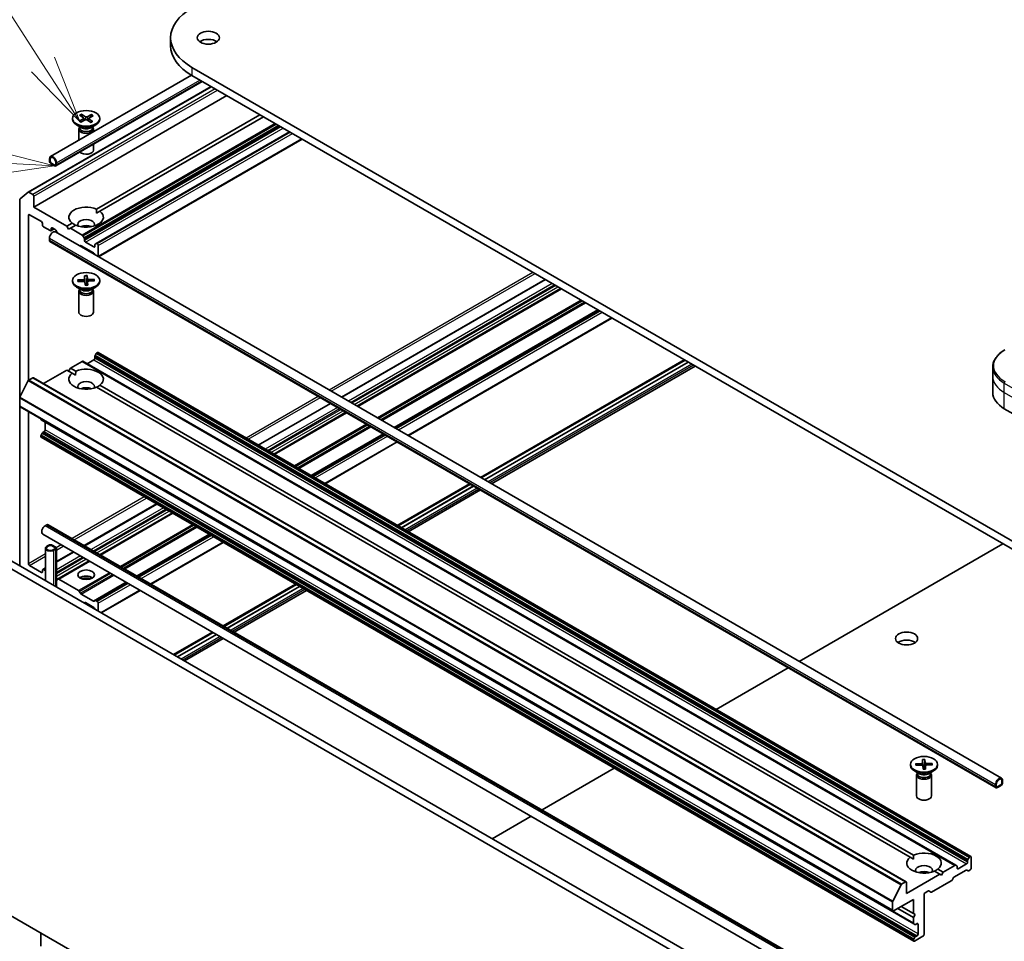
# Model space of a CAD drawing. Units: millimetres. Extents: x 80 to 10892, y 44 to 2011.
# Drawn here: x 1435 to 1634, y 487 to 674 of the extents above; entities that cross this region are included whole.
import ezdxf

# ---------------------------------------------------------------- set-up
doc = ezdxf.new("R2010")
doc.units = ezdxf.units.MM
doc.header["$LTSCALE"] = 5.5
for name, color, linetype, lineweight in [('Symbol (TK)', 100, 'Continuous', 18), ('Visible (ISO)', 7, 'Continuous', 35), ('Visible Narrow (ISO)', 7, 'Continuous', 25)]:
    doc.layers.add(name, color=color, linetype=linetype, lineweight=lineweight)
doc.styles.add('Note Text (TK2)', font='MS PGothic.ttf')

# ---------------------------------------------------------------- blocks, each defined once
blk = doc.blocks.new('Balloon9')
at = {"layer": 'Symbol (TK)', "color": 100}
for p, q in [((261.701, 120.85), (258.808, 125.326)), ((263.057, 118.75), (262.121, 121.121)), ((261.701, 120.85), (263.057, 118.75)), ((261.281, 120.578), (263.057, 118.75))]:
    blk.add_line(p, q, dxfattribs=at)
at = {"layer": 'Symbol (TK)'}
blk.add_circle((257.185, 127.838), 3, dxfattribs=at)
at = {"layer": 'Symbol (TK)', "color": 7, "insert": (257.185, 127.832), "char_height": 2, "attachment_point": 5, "style": 'Note Text (TK2)'}
blk.add_mtext('9', dxfattribs=at)
blk = doc.blocks.new('Balloon10')
at = {"layer": 'Symbol (TK)', "color": 100}
for p, q in [((259.63, 117.252), (250.461, 117.721)), ((262.127, 117.125), (259.655, 117.752)), ((259.604, 116.753), (262.127, 117.125)), ((259.63, 117.252), (262.127, 117.125))]:
    blk.add_line(p, q, dxfattribs=at)
at = {"layer": 'Symbol (TK)'}
blk.add_circle((247.475, 117.873), 3, dxfattribs=at)
at = {"layer": 'Symbol (TK)', "color": 7, "insert": (247.475, 117.868), "char_height": 2, "attachment_point": 5, "style": 'Note Text (TK2)'}
blk.add_mtext('8', dxfattribs=at)

msp = doc.modelspace()

# ---------------------------------------------------------------- linework, layer by layer
at = {"layer": 'Visible (ISO)'}
for p, q in [((1465.2156, 670.1133), (1465.2156, 668.4803)), ((1653.3689, 557.9675), (1469.5212, 664.1121)), ((1469.4267, 662.5341), (1440.8783, 646.0517)), ((1469.5212, 662.4791), (1653.3689, 556.3345)), ((1436.3779, 638.8398), (1473.4217, 660.2271)), ((1471.6334, 661.2596), (1441.9819, 644.1403)), ((1476.5922, 658.3966), (1437.4892, 635.8204)), ((1446.7828, 654.4154), (1447.5494, 653.8885)), ((1447.1576, 654.6077), (1447.9742, 654.1066)), ((1447.3431, 654.0303), (1447.2163, 654.5219)), ((1449.1952, 654.5387), (1448.2826, 654.0961)), ((1449.5284, 654.3223), (1448.6604, 653.8508)), ((1449.1287, 654.4571), (1448.9986, 654.0345)), ((1450.1918, 635.3975), (1483.3097, 654.5182)), ((1484.0169, 654.11), (1450.8989, 634.9893)), ((1445.3458, 653.7806), (1445.3458, 653.5792)), ((1447.1436, 651.8836), (1446.1513, 652.4566)), ((1446.6632, 653.2389), (1447.5313, 653.7104)), ((1446.7492, 652.1114), (1446.7492, 651.8673)), ((1446.9964, 653.0226), (1447.909, 653.4651)), ((1447.6016, 653.813), (1447.6523, 653.3407)), ((1449.0341, 652.9535), (1448.2174, 653.4547)), ((1448.59, 653.7643), (1448.5358, 653.2593)), ((1449.4088, 653.1459), (1448.6423, 653.6728)), ((1449.048, 651.8836), (1450.0404, 652.4566)), ((1449.4425, 652.1114), (1449.4425, 651.8673)), ((1450.8458, 653.7806), (1450.8458, 653.5792)), ((1446.5958, 651.6169), (1446.5958, 649.3527)), ((1446.7492, 652.0094), (1446.6927, 651.9231)), ((1449.4425, 652.0094), (1449.499, 651.9231)), ((1449.5958, 651.6169), (1449.5958, 651.0847)), ((1489.3202, 651.0481), (1450.155, 628.4361)), ((1449.5958, 648.5362), (1449.5958, 647.3739)), ((1491.8829, 649.5685), (1450.6121, 625.7408)), ((1440.6712, 645.5939), (1440.6712, 645.1857)), ((1440.8126, 645.104), (1440.8126, 645.5123)), ((1440.8126, 645.5123), (1440.8126, 645.104)), ((1441.7319, 644.3283), (1441.0248, 644.7366)), ((1441.0248, 644.7366), (1441.7319, 644.3283)), ((1441.0248, 644.5733), (1441.7319, 644.165)), ((1441.6965, 644.1855), (1441.0601, 644.5529)), ((1441.0601, 644.5529), (1441.0601, 644.5365)), ((1441.0601, 644.5365), (1441.6965, 644.1691)), ((1441.6965, 644.1691), (1441.6965, 644.1855)), ((1441.6965, 644.1691), (1441.7107, 644.1773)), ((1441.944, 644.8591), (1441.944, 644.4508)), ((1441.944, 644.4508), (1441.944, 644.8591)), ((1442.0854, 644.3692), (1442.0854, 644.7774)), ((1434.71, 637.4932), (1436.365, 638.8309)), ((1437.2771, 638.3924), (1436.5279, 638.8249)), ((1434.6608, 637.3648), (1434.6608, 597.2227)), ((1437.4892, 635.8204), (1437.4892, 638.025)), ((1436.6407, 634.2691), (1439.0449, 632.8811)), ((1444.2067, 631.9421), (1437.4892, 635.8204)), ((1450.2172, 634.5957), (1450.8989, 634.9893)), ((1436.4286, 600.7329), (1436.4286, 634.1466)), ((1439.257, 632.5136), (1439.257, 632.187)), ((1444.2067, 631.9421), (1445.2928, 632.5691)), ((1439.4691, 631.8196), (1440.8126, 631.0439)), ((1441.6076, 631.4015), (1440.9626, 631.0291)), ((1441.0248, 631.1664), (1441.0248, 631.493)), ((1441.2369, 631.6155), (1441.8208, 631.2784)), ((1441.8783, 630.7832), (1633.5043, 520.1479)), ((1442.3087, 630.5347), (1441.9708, 631.12)), ((1444.5603, 631.3297), (1444.2067, 631.9421)), ((1444.9139, 631.5338), (1444.5603, 631.3297)), ((1445.9999, 632.1609), (1444.9139, 631.5338)), ((1447.3009, 630.1557), (1444.9139, 631.5338)), ((1440.6712, 629.1007), (1440.6712, 629.5089)), ((1440.7748, 628.8718), (1632.4007, 518.2365)), ((1447.4509, 629.9974), (1447.6801, 629.6002)), ((1447.7423, 629.0843), (1447.7423, 629.3911)), ((1449.6515, 627.7371), (1447.9544, 628.7169)), ((1449.9257, 628.3037), (1450.155, 628.4361)), ((1450.3586, 628.3903), (1450.305, 628.4212)), ((1446.9377, 628.0074), (1446.8119, 627.9348)), ((1449.5636, 626.5631), (1447.0877, 627.9926)), ((1449.8394, 626.1869), (1449.7136, 626.4048)), ((1449.8636, 628.1664), (1449.8636, 627.8596)), ((1450.5707, 628.0229), (1450.5707, 625.8184)), ((1445.3458, 620.9575), (1445.3458, 620.7561)), ((1446.3933, 621.064), (1447.5824, 621.1101)), ((1446.4128, 620.7747), (1447.6046, 620.7822)), ((1446.6264, 620.776), (1446.4844, 621.019)), ((1447.7793, 621.9291), (1447.7922, 621.2411)), ((1447.7851, 621.831), (1447.9344, 620.0635)), ((1447.9114, 619.9745), (1447.8314, 620.661)), ((1448.1941, 620.0693), (1448.2815, 621.8422)), ((1448.2803, 621.9404), (1448.3603, 621.2539)), ((1448.3999, 620.6833), (1448.3262, 619.9966)), ((1448.4124, 619.9858), (1448.3995, 620.6738)), ((1449.7788, 621.1402), (1448.5871, 621.1328)), ((1449.7984, 620.851), (1448.6092, 620.8048)), ((1449.6879, 621.0912), (1449.5472, 620.8412)), ((1450.8458, 620.9575), (1450.8458, 620.7561)), ((1541.0632, 621.1742), (1499.7924, 597.3465)), ((1447.1436, 619.0605), (1446.1513, 619.6334)), ((1446.5958, 618.7937), (1446.5958, 614.5507)), ((1446.7492, 619.1862), (1446.6927, 619.0999)), ((1446.7492, 619.2882), (1446.7492, 619.0442)), ((1449.048, 619.0605), (1450.0404, 619.6334)), ((1449.4425, 619.2882), (1449.4425, 619.0442)), ((1449.4425, 619.1862), (1449.499, 619.0999)), ((1449.5958, 618.7937), (1449.5958, 614.5507)), ((1544.2977, 619.3068), (1503.0269, 595.4791)), ((1551.8284, 614.959), (1510.5576, 591.1312)), ((1554.6033, 613.3569), (1513.3324, 589.5292)), ((1450.305, 606.314), (1450.3586, 606.3449)), ((1627.2853, 504.2977), (1450.5086, 606.3598)), ((1444.9139, 603.2014), (1447.3009, 604.5795)), ((1624.2276, 502.5323), (1447.4509, 604.5944)), ((1448.308, 604.0996), (1449.6515, 604.8752)), ((1449.8636, 605.2426), (1449.8636, 605.5494)), ((1450.155, 606.1557), (1449.9257, 605.7585)), ((1569.2323, 604.9108), (1527.9615, 581.0831)), ((1528.1292, 580.9863), (1569.4, 604.814)), ((1528.7656, 580.6188), (1570.0364, 604.4466)), ((1570.0505, 604.4384), (1528.7797, 580.6107)), ((1439.4863, 600.0678), (1444.2067, 602.7932)), ((1445.2928, 602.1661), (1444.2067, 602.7932)), ((1444.5603, 602.589), (1444.9139, 603.2014)), ((1444.9139, 603.2014), (1445.9999, 602.5744)), ((1571.4394, 603.6365), (1530.1686, 579.8088)), ((1631.7218, 601.5276), (1631.7218, 603.3997)), ((1436.3862, 600.6687), (1434.6936, 597.3462)), ((1436.4948, 600.7902), (1437.2771, 601.2418)), ((1614.2038, 499.1946), (1437.4271, 601.2567)), ((1445.9745, 601.7725), (1445.2928, 602.1661)), ((1631.7218, 598.2616), (1631.7218, 601.5276)), ((1614.9984, 504.1865), (1450.1918, 599.3377)), ((1450.8989, 599.746), (1615.7055, 504.5948)), ((1434.6608, 595.4855), (1434.6608, 597.2227)), ((1434.6608, 595.4855), (1434.6608, 563.1522)), ((1611.4996, 493.2861), (1434.7229, 595.3482)), ((1436.4286, 563.6013), (1436.4286, 594.3634)), ((1497.5853, 596.0722), (1482.9562, 587.6261)), ((1634.0649, 594.9956), (1642.5502, 590.0966)), ((1438.9034, 592.8925), (1438.9034, 592.9346)), ((1438.9656, 592.7552), (1615.7423, 490.6931)), ((1500.8198, 594.2048), (1486.1907, 585.7587)), ((1439.3449, 590.1882), (1439.6106, 590.3416)), ((1439.8227, 590.709), (1439.8227, 592.2604)), ((1438.9034, 589.3618), (1438.9034, 589.4236)), ((1439.1949, 590.0298), (1438.9656, 589.6327)), ((1615.7423, 487.1624), (1438.9656, 589.2245)), ((1508.3504, 589.857), (1493.7214, 581.4109)), ((1511.1253, 588.2549), (1496.4963, 579.8088)), ((1525.7544, 579.8088), (1511.1253, 571.3627)), ((1511.293, 571.2659), (1525.9221, 579.712)), ((1511.9294, 570.8985), (1526.5584, 579.3446)), ((1526.5726, 579.3364), (1511.9435, 570.8903)), ((1527.9615, 578.5345), (1513.3324, 570.0884)), ((1462.3451, 575.7263), (1447.716, 567.2802)), ((1465.5796, 573.8589), (1450.9505, 565.4128)), ((1439.8085, 571.2682), (1440.1621, 571.4723)), ((1440.4121, 571.4971), (1615.7746, 470.2515)), ((1424.9381, 568.7657), (1601.3612, 466.9077)), ((1439.3085, 569.5857), (1614.671, 468.3401)), ((1473.1103, 569.511), (1458.4812, 561.0649)), ((1423.5239, 567.9492), (1599.947, 466.0912)), ((1439.8692, 560.1452), (1439.8692, 566.7367)), ((1440.5156, 567.349), (1440.1621, 567.1449)), ((1440.3035, 567.0633), (1440.6571, 567.2674)), ((1440.6571, 567.2674), (1440.3035, 567.0633)), ((1441.0813, 567.2674), (1441.7884, 566.8591)), ((1441.7884, 566.8591), (1441.0813, 567.2674)), ((1441.9299, 566.9408), (1441.2228, 567.349)), ((1441.7884, 566.6142), (1441.4349, 566.4101)), ((1441.4349, 566.4101), (1441.7884, 566.6142)), ((1441.5763, 566.3284), (1441.9299, 566.5325)), ((1442.0763, 558.8709), (1442.0763, 566.7367)), ((1475.8851, 567.9089), (1461.2561, 559.4628)), ((1592.5112, 543.8152), (1633.7821, 567.643)), ((1445.5089, 566.0059), (1442.0763, 564.0241)), ((1439.0449, 561.8459), (1436.6407, 563.2339)), ((1439.8692, 562.7498), (1439.3191, 562.4323)), ((1439.8692, 562.1864), (1439.4691, 562.4174)), ((1448.7434, 564.1385), (1442.4122, 560.4832)), ((1439.257, 562.2949), (1439.257, 561.9683)), ((1442.0763, 560.2892), (1442.4122, 560.4832)), ((1442.5622, 560.4683), (1446.5584, 558.1611)), ((1456.2741, 559.7906), (1449.9429, 556.1353)), ((1490.5142, 559.4628), (1475.8851, 551.0167)), ((1476.0528, 550.9199), (1490.6819, 559.366)), ((1476.6892, 550.5525), (1491.3183, 558.9986)), ((1491.3324, 558.9905), (1476.7033, 550.5444)), ((1446.7084, 558.0028), (1446.9377, 557.6056)), ((1447.0877, 557.4473), (1449.5636, 556.0178)), ((1459.049, 558.1886), (1451.1535, 553.6302)), ((1492.7213, 558.1886), (1478.0922, 549.7425)), ((1447.9544, 555.7221), (1449.6515, 554.7423)), ((1448.0958, 555.3955), (1448.308, 555.518)), ((1449.7136, 556.003), (1449.9429, 556.1353)), ((1450.0929, 556.1205), (1450.3586, 555.9671)), ((1450.5707, 553.9667), (1450.5707, 555.5997)), ((1473.678, 549.7425), (1465.7826, 545.1841)), ((1465.9503, 545.0873), (1473.8457, 549.6457)), ((1466.5867, 544.7198), (1474.4821, 549.2783)), ((1474.4962, 549.2701), (1466.6008, 544.7117)), ((1475.8851, 548.4682), (1467.9897, 543.9098)), ((1575.6751, 534.0949), (1590.3041, 542.541)), ((1615.0515, 522.9779), (1615.0515, 522.7765)), ((1616.0989, 523.0844), (1617.2881, 523.1305)), ((1616.1185, 522.7951), (1617.3102, 522.8026)), ((1616.332, 522.7964), (1616.19, 523.0394)), ((1617.4849, 523.9495), (1617.4978, 523.2615)), ((1617.4908, 523.8514), (1617.64, 522.0839)), ((1617.617, 521.9949), (1617.537, 522.6815)), ((1617.8998, 522.0897), (1617.9872, 523.8626)), ((1617.9859, 523.9608), (1618.0659, 523.2743)), ((1618.1055, 522.7037), (1618.0318, 522.017)), ((1618.118, 522.0062), (1618.1051, 522.6943)), ((1619.4844, 523.1606), (1618.2927, 523.1532)), ((1619.504, 522.8714), (1618.3149, 522.8252)), ((1619.3935, 523.1116), (1619.2528, 522.8616)), ((1620.5515, 522.9779), (1620.5515, 522.7765)), ((1540.4349, 513.7489), (1555.0639, 522.195)), ((1616.8492, 521.0809), (1615.8569, 521.6538)), ((1616.3015, 520.8142), (1616.3015, 516.5711)), ((1616.4548, 521.2066), (1616.3983, 521.1203)), ((1616.4548, 521.3086), (1616.4548, 521.0646)), ((1618.7537, 521.0809), (1619.746, 521.6538)), ((1619.1481, 521.3086), (1619.1481, 521.0646)), ((1619.1481, 521.2066), (1619.2046, 521.1203)), ((1619.3015, 520.8142), (1619.3015, 516.5711)), ((1632.2971, 518.8736), (1632.2971, 518.4654)), ((1632.4386, 518.547), (1632.4386, 518.9553)), ((1632.4386, 518.9553), (1632.4386, 518.547)), ((1633.3578, 518.8328), (1632.6507, 518.4246)), ((1632.6507, 518.4246), (1633.3578, 518.8328)), ((1632.6507, 518.2613), (1633.3578, 518.6695)), ((1633.3225, 518.6491), (1632.6861, 518.2817)), ((1632.6861, 518.2654), (1633.3225, 518.6328)), ((1633.3225, 518.6328), (1633.3225, 518.6491)), ((1633.5699, 519.6085), (1633.5699, 519.2002)), ((1633.5699, 519.2002), (1633.5699, 519.6085)), ((1633.7114, 519.2819), (1633.7114, 519.6901)), ((1632.6861, 518.2654), (1632.6719, 518.2735)), ((1632.6861, 518.2817), (1632.6861, 518.2654)), ((1530.3324, 507.9163), (1538.2278, 512.4747)), ((1615.6801, 503.7929), (1614.9984, 504.1865)), ((1626.4282, 502.8132), (1624.7311, 501.8334)), ((1626.6403, 503.4874), (1626.6403, 503.1806)), ((1626.7024, 503.6964), (1626.9317, 504.0936)), ((1627.1353, 504.2828), (1627.0817, 504.2519)), ((1627.3474, 504.1604), (1627.3474, 501.9558)), ((1620.9834, 500.7311), (1614.2659, 496.8527)), ((1620.9834, 500.7311), (1619.8974, 501.3581)), ((1620.6045, 501.7664), (1621.6905, 501.1393)), ((1621.337, 500.527), (1620.9834, 500.7311)), ((1621.6905, 501.1393), (1621.337, 500.527)), ((1624.0776, 502.5175), (1621.6905, 501.1393)), ((1623.8644, 500.1082), (1626.3403, 501.5377)), ((1624.2276, 502.5323), (1624.4568, 502.4)), ((1624.519, 501.9558), (1624.519, 502.2626)), ((1626.7196, 501.4202), (1626.4903, 501.5525)), ((1627.1353, 501.5884), (1626.8696, 501.435)), ((1611.4703, 495.2841), (1613.1629, 498.6066)), ((1614.0538, 499.1797), (1613.2715, 498.7281)), ((1614.2659, 496.8527), (1614.2659, 499.0573)), ((1619.3389, 497.0872), (1623.3351, 499.3944)), ((1623.4851, 499.5527), (1623.7144, 499.9499)), ((1617.8015, 488.5245), (1617.8015, 496.6078)), ((1618.0136, 496.9752), (1618.5975, 497.3123)), ((1618.7475, 497.3272), (1619.1889, 497.0723)), ((1611.4375, 495.1606), (1611.4375, 493.4234)), ((1611.6496, 493.301), (1615.6801, 495.628)), ((1615.6801, 495.628), (1615.6801, 492.7702)), ((1615.6801, 491.9537), (1612.4982, 493.7909)), ((1615.6801, 492.7702), (1613.2053, 494.1991)), ((1615.6801, 492.7702), (1616.0337, 492.5661)), ((1586.6951, 403.5235), (1432.7807, 492.386)), ((1616.0337, 492.5661), (1615.6801, 491.9537)), ((1615.6801, 491.9537), (1615.6801, 490.8305)), ((1615.9716, 490.5608), (1615.7423, 490.6931)), ((1616.1216, 490.5756), (1616.3872, 490.729)), ((1616.5994, 490.6065), (1616.5994, 488.6469)), ((1438.9034, 486.1566), (1438.9034, 488.8511)), ((1615.6801, 487.3616), (1615.6801, 487.2997)), ((1615.7423, 487.5706), (1615.9716, 487.9678)), ((1615.8923, 487.1772), (1617.5893, 488.157)), ((1616.3872, 488.2795), (1616.1216, 488.1261))]:
    msp.add_line(p, q, dxfattribs=at)
for centre, major_axis, start_param, end_param in [((1479.9156, 670.1133), (-14.7, 0), 5.49778714, 7.06858347), ((1479.9156, 668.4803), (-14.7, 0), 0, 0.78539816), ((1472.8446, 668.4803), (-2.25, 0), 3.82126647, 5.60351149), ((1448.138, 654.1955), (0.2249, 0), 3.89650074, 5.41102663), ((1448.0958, 653.5792), (2.75, 0), 3.14159265, 6.28318531), ((1447.3772, 653.805), (0.2249, 0), 5.46729707, 6.98182296), ((1448.0537, 653.3657), (-0.2249, 0), 3.89650074, 5.41102663), ((1448.8145, 653.7563), (-0.2249, 0), 5.46729707, 6.98182296), ((1448.0958, 651.6169), (1.5, 0), 2.78022553, 6.64455243), ((1448.0958, 651.8673), (1.3466, 0), 3.14159265, 6.28318531), ((1448.0958, 652.4334), (-1.3466, 0), 0.78539816, 2.35619449), ((1441.3783, 645.1857), (-0.5, 0.866), 3.92699082, 7.06858347), ((1448.0958, 647.3739), (1.5, 0), 3.68263759, 6.28318531), ((1441.0248, 644.9815), (0.25, -0.433), 3.92699082, 5.49778714), ((1441.3783, 645.1857), (-0.4, 0.6928), 3.92699082, 7.06858347), ((1441.3783, 645.1857), (-0.4, 0.6928), 3.92699082, 7.06858347), ((1441.0248, 644.9815), (-0.15, 0.2598), 0.78539816, 2.35619449), ((1441.0248, 644.9815), (0.15, -0.2598), 3.92699082, 5.49778714), ((1441.7319, 644.5733), (0.15, -0.2598), 5.49778714, 7.06858347), ((1441.7319, 644.5733), (0.15, -0.2598), 5.49778714, 7.06858347), ((1441.7319, 644.5733), (0.25, -0.433), 5.49778714, 7.06858347), ((1436.5279, 638.58), (-0.15, 0.2598), 5.49778714, 6.37384519), ((1437.2771, 638.1475), (0.15, -0.2598), 0.78539816, 2.35619449), ((1434.8729, 637.2423), (-0.15, 0.2598), 0.09065989, 0.78539816), ((1436.6407, 634.0242), (-0.15, 0.2598), 5.49778714, 7.06858347), ((1448.0958, 633.7792), (-3.5, 0), 4.07033839, 6.9252359), ((1448.0958, 633.7792), (3.5, 0), 4.07033839, 6.9252359), ((1439.0449, 632.6361), (-0.15, 0.2598), 3.92699082, 5.49778714), ((1439.4691, 632.0646), (-0.15, 0.2598), 0.78539816, 2.35619449), ((1448.0958, 632.3095), (1.7, 0), 5.94396055, 9.76400272), ((1441.3783, 629.9172), (0.5, 0.866), 0, 2.35619449), ((1440.8126, 631.2889), (0.15, -0.2598), 5.49778714, 7.06858347), ((1441.2369, 631.3705), (-0.15, 0.2598), 5.49778714, 7.06858347), ((1441.8208, 631.0334), (-0.15, 0.2598), 4.71238898, 5.49778714), ((1448.0958, 631.0848), (-1.7, 0), 4.04063807, 5.38413989), ((1441.0248, 629.3048), (-0.25, -0.433), 5.49778714, 6.28318531), ((1447.3009, 629.9108), (0.15, -0.2598), 1.57079633, 2.35619449), ((1447.5301, 629.5136), (0.15, -0.2598), 0.78539816, 1.57079633), ((1447.9544, 628.9619), (0.15, -0.2598), 3.92699082, 5.49778714), ((1450.0757, 628.0439), (-0.15, 0.2598), 0, 0.78539816), ((1450.305, 628.1763), (-0.15, 0.2598), 5.49778714, 6.28318531), ((1450.3586, 628.1454), (0.15, -0.2598), 0.78539816, 2.35619449), ((1447.0877, 627.7476), (-0.15, 0.2598), 5.49778714, 6.28318531), ((1449.5636, 626.3182), (-0.15, 0.2598), 4.71238898, 5.49778714), ((1449.6515, 627.9821), (0.15, -0.2598), 5.49778714, 7.06858347), ((1450.3586, 625.9408), (0.15, -0.2598), 0.56431339, 0.78539816), ((1448.0958, 620.7561), (2.75, 0), 3.14159265, 6.28318531), ((1447.5673, 621.2397), (0.2249, 0), 4.77951893, 6.29404482), ((1447.607, 620.6523), (0.2249, 0), 0.06712995, 1.58165584), ((1448.5846, 621.2626), (-0.2249, 0), 0.06712995, 1.58165584), ((1448.6243, 620.6753), (-0.2249, 0), 4.77951893, 6.29404482), ((1448.0958, 618.7937), (1.5, 0), 2.78022553, 6.64455243), ((1448.0958, 619.0442), (1.3466, 0), 3.14159265, 6.28318531), ((1448.0958, 619.6102), (-1.3466, 0), 0.78539816, 2.35619449), ((1448.0958, 619.599), (0.8205, 0), 1.45071169, 1.76887042), ((1448.0958, 614.5507), (1.5, 0), 3.14159265, 6.28318531), ((1450.305, 606.0691), (-0.15, -0.2598), 3.92699082, 4.71238898), ((1450.3586, 606.1), (0.15, 0.2598), 0, 0.78539816), ((1447.3009, 604.3346), (0.15, 0.2598), 0, 0.78539816), ((1449.6515, 605.1202), (-0.15, -0.2598), 0.78539816, 2.35619449), ((1450.0757, 605.6719), (-0.15, -0.2598), 4.71238898, 5.49778714), ((1448.0958, 600.956), (3.5, 0), 5.64113471, 8.49603223), ((1436.4948, 600.6269), (-0.1, -0.1732), 3.92699082, 4.80304887), ((1437.2771, 600.9969), (0.15, 0.2598), 0, 0.78539816), ((1448.0958, 600.956), (-3.5, 0), 5.64113471, 8.49603223), ((1448.0958, 599.4863), (1.7, 0), 5.94396055, 9.76400272), ((1448.0958, 598.2616), (-1.7, 0), 4.04063807, 5.38413989), ((1434.8022, 597.3043), (-0.1, -0.1732), 4.80304887, 5.49778714), ((1639.7218, 598.2616), (-8, 0), 0, 0.78539816), ((1434.8729, 595.608), (-0.15, -0.2598), 5.49778714, 6.28318531), ((1439.1156, 593.015), (-0.15, -0.2598), 5.49778714, 6.28318531), ((1439.6106, 590.5865), (-0.15, -0.2598), 0.78539816, 2.35619449), ((1439.1156, 589.5461), (-0.15, -0.2598), 4.71238898, 5.49778714), ((1439.1156, 589.4843), (-0.15, -0.2598), 5.49778714, 6.28318531), ((1439.3449, 589.9432), (-0.15, -0.2598), 3.92699082, 4.71238898), ((1439.8085, 570.4517), (-0.5, -0.866), 3.92699082, 6.28318531), ((1440.1621, 571.0641), (0.25, 0.433), 0, 0.78539816), ((1440.8692, 566.7367), (-1, 0), 5.49778714, 8.6393798), ((1440.8692, 566.7367), (-0.8, 0), 5.49778714, 8.6393798), ((1440.8692, 566.7367), (-0.8, 0), 5.49778714, 8.6393798), ((1440.8692, 567.1449), (-0.5, 0), 3.92699082, 5.49778714), ((1440.8692, 567.1449), (0.3, 0), 0.78539816, 2.35619449), ((1440.8692, 567.1449), (-0.3, 0), 3.92699082, 5.49778714), ((1441.5763, 566.7367), (0.3, 0), 5.49778714, 7.06858347), ((1441.5763, 566.7367), (0.3, 0), 5.49778714, 7.06858347), ((1441.5763, 566.7367), (0.5, 0), 5.49778714, 7.06858347), ((1436.6407, 563.4788), (0.15, -0.2598), 3.92699082, 5.49778714), ((1439.4691, 562.1725), (-0.15, 0.2598), 5.49778714, 7.06858347), ((1439.0449, 562.0908), (0.15, -0.2598), 5.49778714, 7.06858347), ((1442.5622, 560.2234), (-0.15, 0.2598), 5.49778714, 6.28318531), ((1448.0958, 560.1312), (1.7, 0), 0.67374591, 2.46784674), ((1448.0958, 558.6615), (-3.5, 0), 4.40529705, 5.01948091), ((1446.5584, 557.9162), (0.15, -0.2598), 1.57079633, 2.35619449), ((1447.0877, 557.6922), (0.15, -0.2598), 4.71238898, 5.49778714), ((1447.9544, 555.4772), (-0.15, 0.2598), 5.49778714, 7.06858347), ((1449.5636, 556.2628), (0.15, -0.2598), 5.49778714, 6.28318531), ((1449.6515, 554.4974), (-0.15, 0.2598), 3.92699082, 5.49778714), ((1450.0929, 555.8755), (-0.15, 0.2598), 5.49778714, 6.28318531), ((1450.3586, 555.7221), (0.15, -0.2598), 0.78539816, 2.35619449), ((1614.2659, 546.8223), (-2.25, 0), 3.82126647, 5.60351149), ((1617.8015, 522.7765), (2.75, 0), 3.14159265, 6.28318531), ((1617.273, 523.2601), (0.2249, 0), 4.77951893, 6.29404482), ((1617.3127, 522.6727), (0.2249, 0), 0.06712995, 1.58165584), ((1618.2903, 523.283), (-0.2249, 0), 0.06712995, 1.58165584), ((1618.3299, 522.6957), (-0.2249, 0), 4.77951893, 6.29404482), ((1617.8015, 520.8142), (1.5, 0), 2.78022553, 6.64455243), ((1617.8015, 521.0646), (1.3466, 0), 3.14159265, 6.28318531), ((1617.8015, 521.6307), (-1.3466, 0), 0.78539816, 2.35619449), ((1617.8015, 521.6194), (0.8205, 0), 1.4507117, 1.76887042), ((1633.0043, 519.2819), (0.5, 0.866), 5.49778714, 8.6393798), ((1633.0043, 519.2819), (0.4, 0.6928), 5.49778714, 8.6393798), ((1633.0043, 519.2819), (0.4, 0.6928), 5.49778714, 8.6393798), ((1632.6507, 518.6695), (-0.15, -0.2598), 5.49778714, 7.06858347), ((1632.6507, 518.6695), (-0.15, -0.2598), 5.49778714, 7.06858347), ((1633.3578, 519.0778), (0.25, 0.433), 3.92699082, 5.49778714), ((1633.3578, 519.0778), (-0.15, -0.2598), 0.78539816, 2.35619449), ((1633.3578, 519.0778), (0.15, 0.2598), 3.92699082, 5.49778714), ((1617.8015, 516.5711), (1.5, 0), 3.14159265, 6.28318531), ((1632.6507, 518.6695), (-0.25, -0.433), 5.49778714, 7.06858347), ((1617.8015, 502.9765), (3.5, 0), 5.64113471, 8.49603223), ((1617.8015, 502.9765), (-3.5, 0), 5.64113471, 8.49603223), ((1617.8015, 501.5068), (1.7, 0), 5.94396055, 9.76400272), ((1624.0776, 502.2725), (0.15, 0.2598), 0, 0.78539816), ((1626.4282, 503.0581), (0.15, 0.2598), 3.92699082, 5.49778714), ((1626.8524, 503.6098), (0.15, 0.2598), 1.57079633, 2.35619449), ((1627.0817, 504.007), (0.15, 0.2598), 0.78539816, 1.57079633), ((1627.1353, 504.0379), (0.15, 0.2598), 5.49778714, 7.06858347), ((1617.8015, 500.282), (-1.7, 0), 4.04063807, 5.38413989), ((1624.3068, 502.1401), (0.15, 0.2598), 5.49778714, 6.28318531), ((1624.7311, 502.0783), (-0.15, -0.2598), 5.49778714, 7.06858347), ((1626.3403, 501.2927), (0.15, 0.2598), 0, 0.78539816), ((1626.8696, 501.68), (-0.15, -0.2598), 0, 0.78539816), ((1627.1353, 501.8334), (-0.15, -0.2598), 0.78539816, 2.35619449), ((1613.2715, 498.5648), (0.1, 0.1732), 0.78539816, 1.66145621), ((1614.0538, 498.9348), (0.15, 0.2598), 5.49778714, 7.06858347), ((1623.3351, 499.6393), (-0.15, -0.2598), 0.78539816, 1.57079633), ((1623.8644, 499.8633), (-0.15, -0.2598), 3.92699082, 4.71238898), ((1618.0136, 496.7303), (-0.15, -0.2598), 3.92699082, 5.49778714), ((1618.5975, 497.0674), (0.15, 0.2598), 0, 0.78539816), ((1619.3389, 497.3321), (-0.15, -0.2598), 0, 0.78539816), ((1611.5789, 495.2423), (0.1, 0.1732), 1.66145621, 2.35619449), ((1611.6496, 493.5459), (-0.15, -0.2598), 5.49778714, 7.06858347), ((1615.8923, 490.9529), (-0.15, -0.2598), 5.49778714, 6.28318531), ((1616.3872, 490.4841), (0.15, 0.2598), 5.49778714, 7.06858347), ((1616.1216, 490.8206), (-0.15, -0.2598), 0, 0.78539816), ((1616.3872, 488.5245), (0.15, 0.2598), 3.92699082, 5.49778714), ((1615.8923, 487.484), (0.15, 0.2598), 1.57079633, 2.35619449), ((1615.8923, 487.4222), (-0.15, -0.2598), 5.49778714, 7.06858347), ((1616.1216, 487.8812), (0.15, 0.2598), 0.78539816, 1.57079633), ((1617.5893, 488.402), (-0.15, -0.2598), 0.78539816, 2.35619449)]:
    msp.add_ellipse(centre, major_axis=major_axis, ratio=0.57735027, start_param=start_param, end_param=end_param, dxfattribs=at)
for centre, major_axis in [((1472.8446, 670.1133), (2.25, 0)), ((1448.0958, 653.7806), (-2.75, 0)), ((1448.0958, 620.9575), (2.75, 0)), ((1448.0958, 561.356), (-1.7, 0)), ((1614.2659, 548.4553), (2.25, 0)), ((1617.8015, 522.9779), (2.75, 0))]:
    msp.add_ellipse(centre, major_axis=major_axis, ratio=0.57735027, dxfattribs=at)
for points, knots in [([(1447.1576, 654.6077), (1447.1663, 654.6024), (1447.1763, 654.5936), (1447.1917, 654.5756), (1447.1997, 654.5633), (1447.2096, 654.5429), (1447.2136, 654.532), (1447.2163, 654.5219)], [0.0151653677, 0.0151653677, 0.0151653677, 0.0151653677, 0.0189753085, 0.0189753085, 0.0227334537, 0.0227334537, 0.0257677238, 0.0257677238, 0.0257677238, 0.0257677238]), ([(1449.1287, 654.4571), (1449.1319, 654.467), (1449.1365, 654.4776), (1449.1478, 654.4973), (1449.1569, 654.509), (1449.1742, 654.5259), (1449.1855, 654.534), (1449.1952, 654.5387)], [0.0346183544, 0.0346183544, 0.0346183544, 0.0346183544, 0.0376526245, 0.0376526245, 0.0414107697, 0.0414107697, 0.0452207105, 0.0452207105, 0.0452207105, 0.0452207105]), ([(1446.6632, 653.2389), (1446.6725, 653.2439), (1446.6836, 653.2473), (1446.7011, 653.2484), (1446.7107, 653.2462), (1446.72, 653.2408), (1446.7222, 653.2391), (1446.7244, 653.2371)], [0.01516536768, 0.01516536768, 0.01516536768, 0.01516536768, 0.0189753085, 0.0189753085, 0.02273345371, 0.02273345371, 0.02397655935, 0.02397655935, 0.02397655935, 0.02397655935]), ([(1447.0272, 653.0375), (1447.0089, 653.0465), (1446.991, 653.0558), (1446.9495, 653.0782), (1446.9262, 653.0916), (1446.8813, 653.119), (1446.8597, 653.1331), (1446.8181, 653.1618), (1446.7981, 653.1765), (1446.76, 653.2065), (1446.7418, 653.2217), (1446.7245, 653.2372)], [6.146948217, 6.146948217, 6.146948217, 6.146948217, 6.191604134, 6.191604134, 6.252865893, 6.252865893, 6.314127652, 6.314127652, 6.375389411, 6.375389411, 6.43665117, 6.43665117, 6.43665117, 6.43665117]), ([(1449.3579, 653.151), (1449.3373, 653.1366), (1449.3158, 653.1225), (1449.2712, 653.095), (1449.2481, 653.0816), (1449.2004, 653.0555), (1449.1758, 653.0429), (1449.1252, 653.0184), (1449.0992, 653.0066), (1449.0515, 652.9863), (1449.0301, 652.9777), (1449.0083, 652.9693)], [4.559162223, 4.559162223, 4.559162223, 4.559162223, 4.620335045, 4.620335045, 4.681507868, 4.681507868, 4.74268069, 4.74268069, 4.803853513, 4.803853513, 4.851993911, 4.851993911, 4.851993911, 4.851993911]), ([(1449.3579, 653.151), (1449.3587, 653.1516), (1449.3595, 653.1521), (1449.3666, 653.1562), (1449.3752, 653.1577), (1449.3908, 653.1556), (1449.4007, 653.1515), (1449.4088, 653.1459)], [0.03716128242, 0.03716128242, 0.03716128242, 0.03716128242, 0.03765262447, 0.03765262447, 0.04141076968, 0.04141076968, 0.04522071051, 0.04522071051, 0.04522071051, 0.04522071051]), ([(1446.3933, 621.064), (1446.406, 621.0645), (1446.4209, 621.0625), (1446.4442, 621.0551), (1446.4567, 621.0483), (1446.4727, 621.0351), (1446.4795, 621.027), (1446.4844, 621.019)], [0.0151653677, 0.0151653677, 0.0151653677, 0.0151653677, 0.0189753085, 0.0189753085, 0.0227334537, 0.0227334537, 0.0257677238, 0.0257677238, 0.0257677238, 0.0257677238]), ([(1447.7851, 621.831), (1447.7843, 621.8415), (1447.7834, 621.8532), (1447.7818, 621.8755), (1447.7809, 621.8895), (1447.7798, 621.9108), (1447.7794, 621.9218), (1447.7793, 621.9291)], [0.0346183544, 0.0346183544, 0.0346183544, 0.0346183544, 0.0376526245, 0.0376526245, 0.0414107697, 0.0414107697, 0.0452207105, 0.0452207105, 0.0452207105, 0.0452207105]), ([(1448.2803, 621.9404), (1448.2812, 621.9331), (1448.2819, 621.9221), (1448.2826, 621.9008), (1448.2827, 621.8867), (1448.2824, 621.8644), (1448.282, 621.8527), (1448.2815, 621.8422)], [0.0151653677, 0.0151653677, 0.0151653677, 0.0151653677, 0.0189753085, 0.0189753085, 0.0227334537, 0.0227334537, 0.0257677238, 0.0257677238, 0.0257677238, 0.0257677238]), ([(1449.6879, 621.0912), (1449.6927, 621.0994), (1449.6995, 621.1077), (1449.7154, 621.1217), (1449.7279, 621.129), (1449.7512, 621.1375), (1449.7661, 621.1402), (1449.7788, 621.1402)], [0.0346183544, 0.0346183544, 0.0346183544, 0.0346183544, 0.0376526245, 0.0376526245, 0.0414107697, 0.0414107697, 0.0452207105, 0.0452207105, 0.0452207105, 0.0452207105]), ([(1448.4101, 620.0047), (1448.3772, 620.001), (1448.344, 619.9979), (1448.2775, 619.9929), (1448.2441, 619.9909), (1448.1771, 619.9882), (1448.1436, 619.9875), (1448.0764, 619.9872), (1448.0429, 619.9876), (1447.9759, 619.9896), (1447.9424, 619.9912), (1447.9092, 619.9934)], [1.418572802, 1.418572802, 1.418572802, 1.418572802, 1.479455533, 1.479455533, 1.540338263, 1.540338263, 1.601220994, 1.601220994, 1.662103725, 1.662103725, 1.722901609, 1.722901609, 1.722901609, 1.722901609]), ([(1448.4101, 620.0046), (1448.4105, 620.0046), (1448.411, 620.0038), (1448.4118, 619.9994), (1448.4123, 619.9931), (1448.4124, 619.9858)], [0.03922474687, 0.03922474687, 0.03922474687, 0.03922474687, 0.04141076968, 0.04141076968, 0.04522071051, 0.04522071051, 0.04522071051, 0.04522071051]), ([(1634.1685, 606.8946), (1633.8712, 606.7229), (1633.5949, 606.5365), (1633.0913, 606.1363), (1632.8639, 605.9225), (1632.4648, 605.4703), (1632.2931, 605.2318), (1632.0131, 604.7342), (1631.9048, 604.475), (1631.7591, 603.9438), (1631.7218, 603.6718), (1631.7218, 603.3997)], [0, 0, 0, 0, 0.157079633, 0.157079633, 0.314159265, 0.314159265, 0.471238898, 0.471238898, 0.628318531, 0.628318531, 0.785398163, 0.785398163, 0.785398163, 0.785398163]), ([(1616.0989, 523.0844), (1616.1116, 523.0849), (1616.1265, 523.0829), (1616.1498, 523.0755), (1616.1624, 523.0687), (1616.1784, 523.0555), (1616.1852, 523.0474), (1616.19, 523.0394)], [0.0151653677, 0.0151653677, 0.0151653677, 0.0151653677, 0.0189753085, 0.0189753085, 0.0227334537, 0.0227334537, 0.0257677238, 0.0257677238, 0.0257677238, 0.0257677238]), ([(1617.4908, 523.8514), (1617.4899, 523.8619), (1617.489, 523.8736), (1617.4874, 523.8959), (1617.4865, 523.9099), (1617.4855, 523.9312), (1617.485, 523.9422), (1617.4849, 523.9495)], [0.0346183544, 0.0346183544, 0.0346183544, 0.0346183544, 0.0376526245, 0.0376526245, 0.0414107697, 0.0414107697, 0.0452207105, 0.0452207105, 0.0452207105, 0.0452207105]), ([(1617.9859, 523.9608), (1617.9868, 523.9535), (1617.9875, 523.9425), (1617.9883, 523.9212), (1617.9884, 523.9072), (1617.988, 523.8848), (1617.9877, 523.8731), (1617.9872, 523.8626)], [0.0151653677, 0.0151653677, 0.0151653677, 0.0151653677, 0.0189753085, 0.0189753085, 0.0227334537, 0.0227334537, 0.0257677238, 0.0257677238, 0.0257677238, 0.0257677238]), ([(1619.3935, 523.1116), (1619.3983, 523.1198), (1619.4051, 523.1281), (1619.421, 523.1421), (1619.4335, 523.1494), (1619.4568, 523.1579), (1619.4717, 523.1606), (1619.4844, 523.1606)], [0.0346183544, 0.0346183544, 0.0346183544, 0.0346183544, 0.0376526245, 0.0376526245, 0.0414107697, 0.0414107697, 0.0452207105, 0.0452207105, 0.0452207105, 0.0452207105]), ([(1618.1157, 522.0251), (1618.0828, 522.0214), (1618.0497, 522.0183), (1617.9831, 522.0133), (1617.9497, 522.0113), (1617.8828, 522.0087), (1617.8492, 522.0079), (1617.7821, 522.0076), (1617.7485, 522.008), (1617.6815, 522.01), (1617.6481, 522.0116), (1617.6148, 522.0138)], [1.418572802, 1.418572802, 1.418572802, 1.418572802, 1.479455533, 1.479455533, 1.540338263, 1.540338263, 1.601220994, 1.601220994, 1.662103725, 1.662103725, 1.722901609, 1.722901609, 1.722901609, 1.722901609]), ([(1618.1157, 522.025), (1618.1162, 522.025), (1618.1166, 522.0242), (1618.1175, 522.0198), (1618.1179, 522.0135), (1618.118, 522.0062)], [0.03922474687, 0.03922474687, 0.03922474687, 0.03922474687, 0.04141076968, 0.04141076968, 0.04522071051, 0.04522071051, 0.04522071051, 0.04522071051])]:
    msp.add_open_spline(points, degree=3, knots=knots, dxfattribs=at)
for points in [[(1450.1918, 635.3975), (1450.2172, 634.9746), (1450.2172, 634.5957)], [(1445.9745, 632.1462), (1445.6463, 632.3357), (1445.2928, 632.5691)], [(1445.9999, 602.5744), (1445.9745, 602.1515), (1445.9745, 601.7725)], [(1450.2172, 599.323), (1450.5453, 599.5125), (1450.8989, 599.746)], [(1615.7055, 504.5948), (1615.6801, 504.1719), (1615.6801, 503.7929)], [(1619.9228, 501.3435), (1620.2509, 501.5329), (1620.6045, 501.7664)]]:
    msp.add_open_spline(points, degree=2, dxfattribs=at)
for points, weights in [([(1447.9344, 620.0635), (1447.9365, 620.0259), (1447.9384, 619.9916)], [1, 1.04139913558, 1.08223644025]), ([(1448.1958, 619.989), (1448.195, 620.0271), (1448.1941, 620.0693)], [1.09270110788, 1.04670813805, 1]), ([(1617.64, 522.0839), (1617.6421, 522.0463), (1617.6441, 522.012)], [1, 1.04139913526, 1.0822364396]), ([(1617.9014, 522.0094), (1617.9006, 522.0475), (1617.8998, 522.0897)], [1.0927011083, 1.04670813826, 1])]:
    msp.add_rational_spline(points, weights, degree=2, dxfattribs=at)
at = {"layer": 'Visible Narrow (ISO)'}
for p, q in [((1469.5212, 664.1121), (1469.5212, 662.4791)), ((1436.5279, 638.8249), (1473.5096, 660.1763)), ((1442.0854, 644.7774), (1471.1334, 661.5483)), ((1471.4869, 661.3441), (1442.0854, 644.3692)), ((1474.2588, 659.7438), (1437.2771, 638.3924)), ((1437.4892, 638.025), (1474.683, 659.4988)), ((1447.9742, 654.1066), (1447.9268, 653.4729)), ((1486.4039, 652.7318), (1447.3009, 630.1557)), ((1447.4509, 629.9974), (1486.616, 652.6094)), ((1447.5313, 653.7104), (1447.5604, 653.2961)), ((1487.0746, 652.3446), (1447.6801, 629.6002)), ((1447.7423, 629.3911), (1487.2867, 652.2221)), ((1448.2826, 654.0961), (1448.3294, 653.386)), ((1448.6423, 653.6728), (1448.6062, 653.2161)), ((1487.5524, 652.0687), (1447.7423, 629.0843)), ((1447.9544, 628.7169), (1487.9767, 651.8238)), ((1450.305, 628.4212), (1489.408, 650.9974)), ((1489.4616, 650.9665), (1450.3586, 628.3903)), ((1450.5707, 628.0229), (1489.8858, 650.7215)), ((1491.795, 649.6192), (1450.5707, 625.8184)), ((1436.4286, 634.1466), (1436.6407, 634.2691)), ((1441.0248, 631.493), (1441.2369, 631.6155)), ((1441.5197, 631.4522), (1441.0248, 631.1664)), ((1440.6712, 629.5089), (1632.2971, 518.8736)), ((1440.6712, 629.1007), (1632.2971, 518.4654)), ((1449.8636, 627.8596), (1449.6515, 627.7371)), ((1538.6055, 622.5932), (1497.3347, 598.7655)), ((1497.7589, 598.5205), (1539.0298, 622.3483)), ((1447.5824, 621.1101), (1447.5846, 620.782)), ((1447.7922, 621.2411), (1447.9261, 619.9923)), ((1448.3603, 621.2539), (1448.2257, 619.9902)), ((1448.3995, 620.6738), (1448.3269, 619.9967)), ((1448.5871, 621.1328), (1448.5874, 620.8033)), ((1499.8802, 597.2958), (1541.1511, 621.1235)), ((1542.4946, 620.3478), (1501.2237, 596.5201)), ((1501.648, 596.2752), (1542.9189, 620.1029)), ((1543.2017, 619.9396), (1501.9309, 596.1119)), ((1502.3551, 595.8669), (1543.626, 619.6946)), ((1544.2098, 619.3575), (1502.939, 595.5298)), ((1503.1147, 595.4283), (1544.3856, 619.2561)), ((1548.3818, 616.9489), (1507.1109, 593.1211)), ((1507.3231, 592.9987), (1548.5939, 616.8264)), ((1549.0525, 616.5616), (1507.7816, 592.7339)), ((1507.9938, 592.6114), (1549.2646, 616.4392)), ((1551.7405, 615.0097), (1510.4697, 591.182)), ((1510.6454, 591.0805), (1551.9163, 614.9082)), ((1552.182, 614.7548), (1510.9111, 590.9271)), ((1511.3354, 590.6822), (1552.6062, 614.5099)), ((1554.5154, 613.4076), (1513.2446, 589.5799)), ((1627.0817, 504.2519), (1450.305, 606.314)), ((1450.3586, 606.3449), (1627.1353, 504.2828)), ((1447.3009, 604.5795), (1624.0776, 502.5175)), ((1449.6515, 604.8752), (1626.4282, 502.8132)), ((1449.8636, 605.5494), (1626.6403, 503.4874)), ((1626.6403, 503.1806), (1449.8636, 605.2426)), ((1626.7024, 503.6964), (1449.9257, 605.7585)), ((1450.155, 606.1557), (1626.9317, 504.0936)), ((1569.3788, 604.8262), (1528.1079, 580.9985)), ((1570.0859, 604.418), (1528.8151, 580.5903)), ((1570.793, 604.0097), (1529.5222, 580.182)), ((1571.1466, 603.8056), (1529.8757, 579.9779)), ((1436.3862, 600.6687), (1613.1629, 498.6066)), ((1613.2715, 498.7281), (1436.4948, 600.7902)), ((1437.2771, 601.2418), (1614.0538, 499.1797)), ((1634.0649, 598.2616), (1634.0649, 600.1337)), ((1634.0649, 600.1337), (1646.7928, 592.7853)), ((1434.6608, 597.2227), (1611.4375, 495.1606)), ((1611.4703, 495.2841), (1434.6936, 597.3462)), ((1495.1275, 597.4912), (1480.4985, 589.0451)), ((1480.9227, 588.8001), (1495.5518, 597.2462)), ((1634.0649, 598.2616), (1646.7928, 590.9131)), ((1634.0649, 594.9956), (1634.0649, 598.2616)), ((1611.4375, 493.4234), (1434.6608, 595.4855)), ((1483.0441, 587.5754), (1497.6731, 596.0215)), ((1499.0166, 595.2458), (1484.3876, 586.7997)), ((1484.8118, 586.5548), (1499.4409, 595.0009)), ((1499.7237, 594.8376), (1485.0947, 586.3915)), ((1485.5189, 586.1465), (1500.148, 594.5926)), ((1615.6801, 490.8305), (1438.9034, 592.8925)), ((1500.7319, 594.2555), (1486.1028, 585.8094)), ((1486.2786, 585.708), (1500.9076, 594.1541)), ((1439.6106, 590.3416), (1616.3872, 488.2795)), ((1616.5994, 488.6469), (1439.8227, 590.709)), ((1504.9038, 591.8469), (1490.2748, 583.4008)), ((1490.4869, 583.2783), (1505.116, 591.7244)), ((1505.5745, 591.4596), (1490.9455, 583.0135)), ((1491.1576, 582.8911), (1505.7867, 591.3372)), ((1438.9034, 589.4236), (1615.6801, 487.3616)), ((1615.6801, 487.2997), (1438.9034, 589.3618)), ((1615.7423, 487.5706), (1438.9656, 589.6327)), ((1439.1949, 590.0298), (1615.9716, 487.9678)), ((1616.1216, 488.1261), (1439.3449, 590.1882)), ((1508.2626, 589.9077), (1493.6335, 581.4616)), ((1493.8092, 581.3601), (1508.4383, 589.8062)), ((1508.704, 589.6528), (1494.0749, 581.2067)), ((1494.4992, 580.9618), (1509.1283, 589.4079)), ((1511.0375, 588.3056), (1496.4084, 579.8595)), ((1525.9008, 579.7242), (1511.2718, 571.2781)), ((1526.6079, 579.316), (1511.9789, 570.8699)), ((1527.3151, 578.9077), (1512.686, 570.4616)), ((1527.6686, 578.7036), (1513.0395, 570.2575)), ((1459.8874, 577.1453), (1445.2583, 568.6992)), ((1445.6826, 568.4542), (1460.3116, 576.9003)), ((1447.8039, 567.2295), (1462.4329, 575.6756)), ((1463.7764, 574.8999), (1449.1474, 566.4538)), ((1449.5716, 566.2088), (1464.2007, 574.6549)), ((1464.4836, 574.4916), (1449.8545, 566.0455)), ((1450.2787, 565.8006), (1464.9078, 574.2467)), ((1465.4917, 573.9096), (1450.8626, 565.4635)), ((1451.0384, 565.362), (1465.6674, 573.8081)), ((1615.171, 470.0226), (1439.8085, 571.2682)), ((1440.1621, 571.4723), (1615.5246, 470.2268)), ((1469.6636, 571.5009), (1455.0346, 563.0548)), ((1455.2467, 562.9324), (1469.8758, 571.3785)), ((1470.3343, 571.1137), (1455.7053, 562.6676)), ((1455.9174, 562.5451), (1470.5465, 570.9912)), ((1473.0224, 569.5617), (1458.3933, 561.1157)), ((1458.5691, 561.0142), (1473.1981, 569.4603)), ((1473.4638, 569.3069), (1458.8347, 560.8608)), ((1459.259, 560.6158), (1473.8881, 569.0619)), ((1441.9299, 558.9555), (1441.9299, 566.5325)), ((1443.0512, 567.4249), (1442.0418, 566.8421)), ((1442.0763, 566.3721), (1443.4754, 567.1799)), ((1475.7973, 567.9597), (1461.1682, 559.5136)), ((1439.8692, 565.5878), (1436.4286, 563.6013)), ((1436.6407, 563.2339), (1439.8692, 565.0979)), ((1441.5763, 559.1596), (1441.5763, 566.3284)), ((1442.0763, 563.9227), (1445.5968, 565.9552)), ((1446.9403, 565.1795), (1442.0763, 562.3713)), ((1442.0763, 561.8814), (1447.3645, 564.9346)), ((1447.6474, 564.7713), (1442.0763, 561.5548)), ((1442.0763, 561.0649), (1448.0716, 564.5263)), ((1439.4691, 562.4174), (1439.8692, 562.6484)), ((1448.6555, 564.1892), (1442.0763, 560.3907)), ((1442.5622, 560.4683), (1448.8313, 564.0878)), ((1439.257, 561.9683), (1439.0449, 561.8459)), ((1452.8275, 561.7806), (1446.5584, 558.1611)), ((1446.7084, 558.0028), (1453.0396, 561.6581)), ((1453.4982, 561.3933), (1446.9377, 557.6056)), ((1447.0877, 557.4473), (1453.7103, 561.2708)), ((1456.1862, 559.8414), (1449.5636, 556.0178)), ((1450.0929, 556.1205), (1456.3619, 559.7399)), ((1456.6276, 559.5865), (1450.3586, 555.9671)), ((1450.5707, 555.5997), (1457.0519, 559.3416)), ((1490.6606, 559.3783), (1476.0316, 550.9322)), ((1491.3678, 558.97), (1476.7387, 550.5239)), ((1492.0749, 558.5618), (1477.4458, 550.1157)), ((1458.9611, 558.2393), (1451.0657, 553.6809)), ((1492.4284, 558.3577), (1477.7993, 549.9116)), ((1447.7423, 555.5997), (1447.9544, 555.7221)), ((1448.2201, 555.5687), (1448.008, 555.4463)), ((1473.8245, 549.6579), (1465.9291, 545.0995)), ((1474.5316, 549.2497), (1466.6362, 544.6913)), ((1475.2387, 548.8414), (1467.3433, 544.283)), ((1475.5922, 548.6373), (1467.6968, 544.0789)), ((1617.2881, 523.1305), (1617.2903, 522.8025)), ((1617.4978, 523.2615), (1617.6317, 522.0127)), ((1618.0659, 523.2743), (1617.9313, 522.0106)), ((1618.1051, 522.6943), (1618.0326, 522.0171)), ((1618.2927, 523.1532), (1618.2931, 522.8237)), ((1624.7311, 501.8334), (1624.519, 501.9558)), ((1616.3872, 490.729), (1616.5994, 490.6065))]:
    msp.add_line(p, q, dxfattribs=at)
for centre, major_axis, start_param, end_param in [((1448.0958, 653.7806), (-1.7125, 0), 5.29223182, 5.58609188), ((1448.0958, 653.735), (1.6221, 0), 2.14384263, 2.42254466), ((1448.0958, 653.735), (1.6221, 0), 0.60599803, 0.88049944), ((1448.0958, 653.7806), (-1.7125, 0), 3.7214355, 4.01529555), ((1448.0958, 653.7806), (1.7125, 0), 3.7214355, 4.01529555), ((1448.0958, 653.7806), (1.7125, 0), 5.29223182, 5.58609188), ((1448.0958, 620.9575), (-1.7125, 0), 6.17525001, 6.46911006), ((1448.0958, 620.9118), (-1.6221, 0), 6.16845347, 6.42957474), ((1448.0958, 620.9575), (-1.7125, 0), 4.60445368, 4.89831374), ((1448.0958, 620.9118), (1.6221, 0), 1.45606449, 1.76351763), ((1448.0958, 620.9118), (1.6221, 0), 6.21467738, 6.47590661), ((1448.0958, 620.9575), (1.7125, 0), 6.17525001, 6.46911006), ((1448.0958, 620.9575), (1.7125, 0), 4.60445368, 4.89831374), ((1639.7218, 603.6884), (-7.8536, 0), 5.49778714, 7.06858347), ((1639.7218, 603.3997), (-8, 0), 0, 0.78539816), ((1639.7218, 601.5276), (-8, 0), 0, 0.78539816), ((1634.4185, 600.3379), (0.25, 0.433), 1.57079633, 2.35619449), ((1617.8015, 522.9779), (-1.7125, 0), 6.17525002, 6.46911007), ((1617.8015, 522.9322), (-1.6221, 0), 6.16845347, 6.42957475), ((1617.8015, 522.9779), (-1.7125, 0), 4.60445369, 4.89831374), ((1617.8015, 522.9322), (1.6221, 0), 1.45606449, 1.76351763), ((1617.8015, 522.9322), (1.6221, 0), 6.21467738, 6.47590661), ((1617.8015, 522.9779), (1.7125, 0), 6.17525002, 6.46911007), ((1617.8015, 522.9779), (1.7125, 0), 4.60445369, 4.89831374)]:
    msp.add_ellipse(centre, major_axis=major_axis, ratio=0.57735027, start_param=start_param, end_param=end_param, dxfattribs=at)

# ---------------------------------------------------------------- block references
at = {"layer": 'Symbol (TK)', "xscale": 5.5, "yscale": 5.5, "zscale": 5.5}
for name in ['Balloon9', 'Balloon10']:
    msp.add_blockref(name, (0, 0), dxfattribs=at)

doc.saveas('drawing.dxf')
